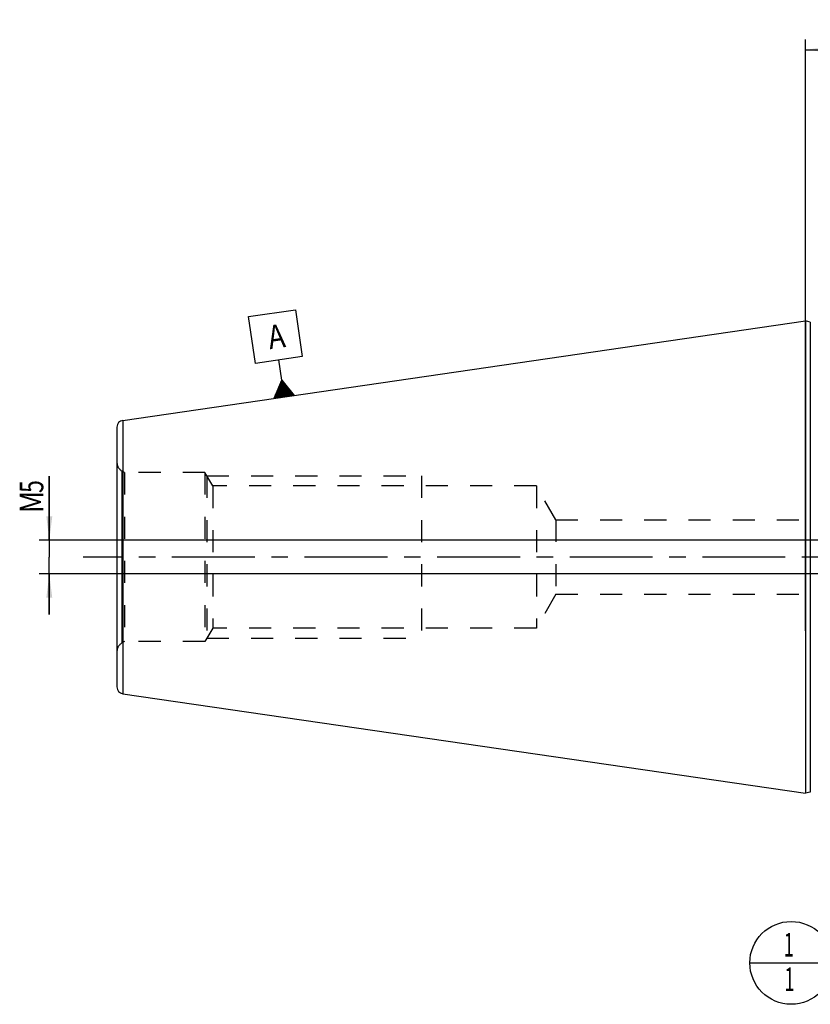
# Model space of a CAD drawing. Units: millimetres. Extents: x 0 to 594, y 0 to 420.
# Drawn here: x 208 to 325, y 182 to 327 of the extents above; entities that cross this region are included whole.
import ezdxf
from ezdxf.enums import TextEntityAlignment as Align

# ---------------------------------------------------------------- set-up
doc = ezdxf.new("R2010")
doc.units = ezdxf.units.MM
doc.header["$LTSCALE"] = 32.67
doc.linetypes.add('CENTER', pattern=[0.6, 0.375, -0.075, 0.075, -0.075])
doc.linetypes.add('HIDDEN', pattern=[0.2, 0.1, -0.1])
doc.layers.get('0').update_dxf_attribs({"linetype": 'CONTINUOUS'})
for name, color, linetype in [('30251047_AXIS', 7, 'CONTINUOUS'), ('30251047_HL', 7, 'CONTINUOUS'), ('30526906_CL', 7, 'CONTINUOUS'), ('30526906_HL', 7, 'CONTINUOUS'), ('388986-000-00-ED1_CL', 7, 'CONTINUOUS')]:
    doc.layers.add(name, color=color, linetype=linetype)
doc.styles.get("Standard").update_dxf_attribs({"font": 'TXT.SHX', "width": 0.7})
doc.dimstyles.new('DIMSTYLE_1', dxfattribs={"dimtxt": 3.5, "dimasz": 3.5, "dimexe": 0.18, "dimexo": 0.0625, "dimgap": 0.09, "dimtad": 1, "dimdec": 3, "dimdsep": 46, "dimtxsty": 'STANDARD', "dimblk": '_FILLED', "dimblk1": '_FILLED', "dimblk2": '_FILLED', "dimcen": 0.09, "dimclrt": 2, "dimadec": 0, "dimazin": 0, "dimtp": 0.15, "dimtm": 0.15, "dimtfac": 1, "dimtdec": 3, "dimtofl": 0, "dimtmove": 0, "dimatfit": 3, "dimldrblk": '_FILLED', "dimfxl": 1, "dimtolj": 1, "dimarcsym": 0})
doc.dimstyles.new('DIMSTYLE_3', dxfattribs={"dimtxt": 3.5, "dimasz": 3.5, "dimexe": 0.18, "dimexo": 0.0625, "dimgap": 0.09, "dimtad": 1, "dimdec": 3, "dimdsep": 46, "dimtxsty": 'STANDARD', "dimblk": '_FILLED', "dimblk1": '_FILLED', "dimblk2": '_FILLED', "dimcen": 0.09, "dimclrt": 2, "dimadec": 0, "dimazin": 0, "dimtp": 0.05, "dimtm": 0.05, "dimtfac": 1, "dimtdec": 3, "dimtofl": 0, "dimtmove": 0, "dimatfit": 3, "dimldrblk": '_FILLED', "dimfxl": 1, "dimtolj": 1, "dimarcsym": 0})

# ---------------------------------------------------------------- blocks, each defined once
blk = doc.blocks.new('_FILLED')
at = {"color": 0, "linetype": 'BYBLOCK'}
blk.add_solid([(0, 0), (-1, 0.125), (-1, -0.125)], dxfattribs=at)
blk = doc.blocks.new('*D6')
at = {"color": 3, "linetype": 'CONTINUOUS'}
for p, q in [((324.28, 237.05), (324.28, 324.46)), ((414.28, 247.96), (414.28, 324.46)), ((324.28, 322.96), (369.28, 322.96)), ((414.28, 322.96), (369.28, 322.96))]:
    blk.add_line(p, q, dxfattribs=at)
at = {"color": 3, "linetype": 'CONTINUOUS', "xscale": 3.5, "yscale": 3.5, "zscale": 3.5, "rotation": 180}
blk.add_blockref('_FILLED', (324.28, 322.96), dxfattribs=at)
at = {"color": 3, "linetype": 'CONTINUOUS', "xscale": 3.5, "yscale": 3.5, "zscale": 3.5}
blk.add_blockref('_FILLED', (414.28, 322.96), dxfattribs=at)
at = {"color": 2, "linetype": 'CONTINUOUS', "width": 0.785714}
blk.add_text('90', height=3.5, dxfattribs=at).set_placement((365.2, 323.83), align=Align.CENTER)
blk = doc.blocks.new('*D13')
at = {"color": 3, "linetype": 'CONTINUOUS'}
for p, q in [((212.48, 250.46), (212.48, 259.93)), ((212.48, 259.93), (212.48, 247.96)), ((361.78, 250.46), (210.98, 250.46)), ((212.48, 239.46), (212.48, 247.96)), ((361.78, 245.46), (210.98, 245.46)), ((212.48, 245.46), (212.48, 239.46))]:
    blk.add_line(p, q, dxfattribs=at)
at = {"color": 3, "linetype": 'CONTINUOUS', "xscale": 3.5, "yscale": 3.5, "zscale": 3.5}
for p, rotation in [((212.48, 250.46), 270), ((212.48, 245.46), 90)]:
    blk.add_blockref('_FILLED', p, dxfattribs=dict(at, rotation=rotation))
at = {"color": 2, "linetype": 'CONTINUOUS'}
for s, width, p in [('5', 0.714286, (211.6, 257.43)), ('M', 0.857143, (211.6, 254.43))]:
    blk.add_text(s, height=3.5, rotation=90, dxfattribs=dict(at, width=width)).set_placement(p)
blk = doc.blocks.new('GEOM_TOLERANCE_SYMBOLS_BL5', base_point=(245.9, 277.97))
at = {"layer": '388986-000-00-ED1_CL', "color": 3, "linetype": 'CONTINUOUS'}
for p, q in [((241.93, 283.51), (248.86, 284.52)), ((248.86, 284.52), (249.87, 277.59)), ((242.94, 276.58), (241.93, 283.51)), ((249.87, 277.59), (242.94, 276.58)), ((246.84, 274.12), (246.41, 277.09)), ((245.71, 271.43), (246.84, 274.12)), ((247, 271.61), (246.69, 273.76)), ((247.1, 271.63), (246.76, 273.94)), ((246.84, 274.12), (248.68, 271.86)), ((247.2, 271.64), (246.84, 274.12)), ((247.3, 271.66), (246.96, 273.97)), ((247.4, 271.67), (247.09, 273.82)), ((247.5, 271.69), (247.21, 273.66)), ((246.21, 271.5), (246.09, 272.33)), ((246.31, 271.51), (246.17, 272.51)), ((246.41, 271.53), (246.24, 272.68)), ((246.51, 271.54), (246.32, 272.86)), ((246.61, 271.56), (246.39, 273.04)), ((246.71, 271.57), (246.47, 273.22)), ((246.8, 271.59), (246.54, 273.4)), ((246.9, 271.6), (246.62, 273.58)), ((247.6, 271.7), (247.33, 273.51)), ((247.7, 271.72), (247.46, 273.36)), ((247.79, 271.73), (247.58, 273.21)), ((247.89, 271.74), (247.7, 273.06)), ((247.99, 271.76), (247.82, 272.91)), ((248.09, 271.77), (247.95, 272.76)), ((248.19, 271.79), (248.07, 272.61)), ((248.29, 271.8), (248.19, 272.46)), ((248.39, 271.82), (248.32, 272.31)), ((248.69, 271.86), (245.72, 271.43)), ((245.82, 271.44), (245.79, 271.61)), ((245.91, 271.46), (245.87, 271.79)), ((246.01, 271.47), (245.94, 271.97)), ((246.11, 271.48), (246.02, 272.15)), ((248.49, 271.83), (248.44, 272.16)), ((248.59, 271.85), (248.56, 272.01))]:
    blk.add_line(p, q, dxfattribs=at)
at = {"layer": '388986-000-00-ED1_CL', "color": 2, "linetype": 'CONTINUOUS', "width": 0.857143}
blk.add_text('A', height=3.5, rotation=8.2972, dxfattribs=at).set_placement((245.07, 278.66))
blk = doc.blocks.new('BOMBALLOON_BL7', base_point=(322.15, 187.96))
at = {"layer": '388986-000-00-ED1_CL', "color": 3, "linetype": 'CONTINUOUS'}
blk.add_line((316.03, 187.96), (328.28, 187.96), dxfattribs=at)
blk.add_circle((322.15, 187.96), 6.12, dxfattribs=at)
at = {"layer": '388986-000-00-ED1_CL', "color": 2, "linetype": 'CONTINUOUS', "width": 0.571429}
for p in [(321.05, 188.9), (321.15, 183.78)]:
    blk.add_text('1', height=3.5, dxfattribs=at).set_placement(p)

msp = doc.modelspace()

# ---------------------------------------------------------------- linework, layer by layer
at = {"layer": '30251047_AXIS', "color": 3, "linetype": 'CENTER'}
msp.add_line((419.2783, 247.9589), (217.4783, 247.9589), dxfattribs=at)
at = {"layer": '30251047_HL', "color": 6, "linetype": 'HIDDEN'}
msp.add_line((324.2783, 247.8877), (324.2783, 243.1845), dxfattribs=at)
at = {"layer": '30526906_CL', "color": 7, "linetype": 'CONTINUOUS'}
for p, q in [((223.334, 268.1627), (324.2783, 282.8839)), ((324.2783, 282.8839), (324.2783, 213.0339)), ((324.9738, 282.6975), (324.2783, 282.8839)), ((222.4783, 267.1732), (222.4783, 228.7446)), ((223.334, 227.7551), (324.2783, 213.0339)), ((324.9738, 213.2203), (324.2783, 213.0339))]:
    msp.add_line(p, q, dxfattribs=at)
at = {"layer": '30526906_CL', "color": 9, "linetype": 'CONTINUOUS'}
for p, q in [((324.9738, 282.6975), (324.9738, 213.2203)), ((223.334, 268.1627), (223.334, 227.7551)), ((223.2283, 235.2579), (223.2283, 260.6599))]:
    msp.add_line(p, q, dxfattribs=at)
at = {"layer": '30526906_CL', "color": 7, "linetype": 'CONTINUOUS'}
for centre, start, end in [((223.4783, 267.1732), 98.29722, 180), ((223.4783, 228.7446), 180, 261.70278)]:
    msp.add_arc(centre, 1, start, end, dxfattribs=at)
at = {"layer": '30526906_HL', "color": 6, "linetype": 'HIDDEN'}
for p, q in [((223.5764, 260.4589), (223.2283, 260.6599)), ((223.5764, 260.4589), (223.5764, 235.4589)), ((235.4783, 260.4589), (223.5764, 260.4589)), ((235.4783, 260.4589), (235.4783, 235.4589)), ((236.633, 258.4589), (235.4783, 260.4589)), ((235.767, 259.9589), (235.767, 235.9589)), ((235.767, 259.9589), (267.4783, 259.9589)), ((267.4783, 259.9589), (267.4783, 235.9589)), ((236.633, 258.4589), (236.633, 237.4589)), ((284.4783, 258.4589), (236.633, 258.4589)), ((284.4783, 258.4589), (284.4783, 237.4589)), ((287.365, 253.4589), (284.4783, 258.4589)), ((287.365, 253.4589), (287.365, 242.4589)), ((287.365, 253.4589), (327.4935, 253.4589)), ((287.365, 242.4589), (284.4783, 237.4589)), ((287.365, 242.4589), (327.4935, 242.4589)), ((236.633, 237.4589), (235.4783, 235.4589)), ((284.4783, 237.4589), (236.633, 237.4589)), ((235.767, 235.9589), (267.4783, 235.9589)), ((223.5764, 235.4589), (223.2283, 235.2579)), ((235.4783, 235.4589), (223.5764, 235.4589))]:
    msp.add_line(p, q, dxfattribs=at)
for centre, start, end in [((223.9783, 261.9589), 180, 240), ((223.9783, 233.9589), 120, 180)]:
    msp.add_arc(centre, 1.5, start, end, dxfattribs=at)

# ---------------------------------------------------------------- block references
at = {"layer": '388986-000-00-ED1_CL', "color": 3, "linetype": 'CONTINUOUS'}
for name, p in [('GEOM_TOLERANCE_SYMBOLS_BL5', (245.9019, 277.972)), ('BOMBALLOON_BL7', (322.1507, 187.9589))]:
    msp.add_blockref(name, p, dxfattribs=at)

# ---------------------------------------------------------------- dimensions: what is measured, and where the dimension line sits
at = {"color": 3, "linetype": 'CONTINUOUS'}
dim = msp.add_linear_dim(base=(414.2783, 322.9589), p1=(324.2783, 237.0548), p2=(414.2783, 247.9589), dimstyle='DIMSTYLE_1', dxfattribs=at)
dim.commit()
dim.dimension.update_dxf_attribs({"geometry": '*D6', "text_midpoint": (362.4499, 325.5839), "dimtype": 160})
dim = msp.add_linear_dim(base=(212.4783, 250.4589), p1=(361.7783, 245.4589), p2=(361.7783, 250.4589), angle=90, text='M<>', dimstyle='DIMSTYLE_3', dxfattribs=at)
dim.commit()
dim.dimension.update_dxf_attribs({"geometry": '*D13', "text_midpoint": (209.8533, 257.1801), "dimtype": 160})

doc.saveas('drawing.dxf')
